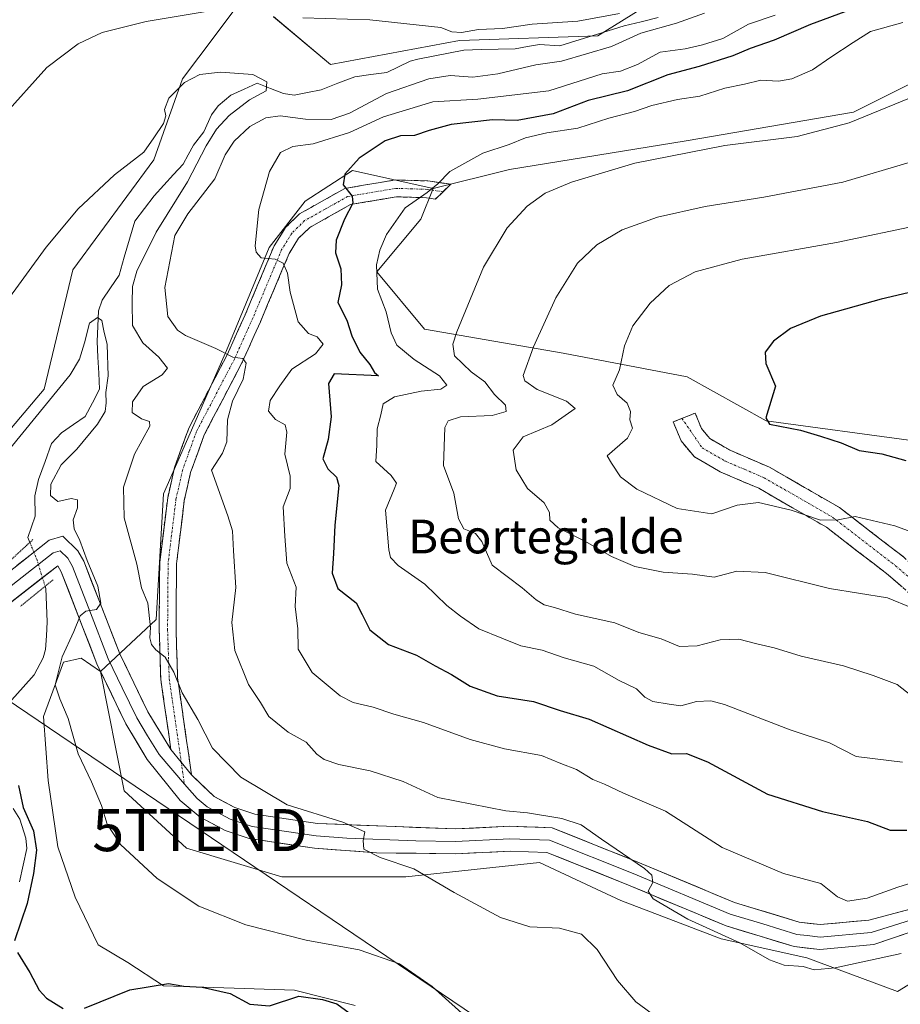
# Model space of a CAD drawing. Units: metres. Extents: x 624333 to 627787, y 4738807 to 4741183.
# Drawn here: x 627043 to 627252, y 4740628 to 4740862 of the extents above; entities that cross this region are included whole.
import ezdxf
from ezdxf.enums import TextEntityAlignment as Align

# ---------------------------------------------------------------- set-up
doc = ezdxf.new("R2010")
doc.units = ezdxf.units.M
doc.header["$MEASUREMENT"] = 0
for name, pattern in [('TRAZO_Y_PUNTO', [1, 0.5, -0.25, 0, -0.25]), ('TRAZOS2', [0.375, 0.25, -0.125]), ('TRAZOSX2', [1.5, 1, -0.5])]:
    doc.linetypes.add(name, pattern=pattern)
doc.layers.get('0').update_dxf_attribs({"lineweight": 5})
for name, color, linetype, lineweight in [('Arbolado forestal CxS', 92, 'Continuous', 0), ('Camino', 19, 'TRAZOSX2', 0), ('Camino Cxs', 19, 'Continuous', 0), ('Camino eje', 19, 'TRAZO_Y_PUNTO', 0), ('Corriente natural lineal', 142, 'Continuous', 13), ('Corriente natural lineal oculto', 19, 'TRAZO_Y_PUNTO', 13), ('Cultivos herbáceos CxS', 92, 'Continuous', 0), ('Curva de nivel maestra', 36, 'Continuous', 30), ('Curva de nivel normal', 36, 'Continuous', 0), ('Layer 0', 7, 'Continuous', 0), ('Matorral CxS', 135, 'Continuous', 0), ('Puente lineal', 2, 'TRAZOS2', 0), ('Tendido', 6, 'Continuous', 0), ('Texto cartográfico', 19, 'Continuous', 0), ('Torre de tendido puntual', 7, 'Continuous', 0)]:
    doc.layers.add(name, color=color, linetype=linetype, lineweight=lineweight)
doc.styles.add('Arial', font='txt', dxfattribs={"height": 0.2})

# ---------------------------------------------------------------- blocks, each defined once
blk = doc.blocks.new('*U151')
at = {"layer": 'Cultivos herbáceos CxS', "color": 92, "linetype": 'Continuous', "lineweight": 0}
for points in [[(627198.0321, 4740869.5985, 565.151), (627179.8943, 4740858.2551, 565.5891), (627147.0205, 4740857.1213, 562.5385), (627116.4131, 4740851.4507, 561.4883), (627102.8115, 4740862.7951, 564.5213)], [(627094.8765, 4740866.1973, 564.5358), (627088.9633, 4740858.3081, 562.6714), (627081.2731, 4740848.0483, 559.2219), (627074.4707, 4740828.7655, 558.1437), (627055.1991, 4740802.6757, 557.8996), (627048.3973, 4740774.3189, 554.7752), (627026.2927, 4740748.2301, 556.2196)]]:
    blk.add_polyline3d(points, dxfattribs=at)
blk = doc.blocks.new('*U174')
at = {"layer": 'Curva de nivel normal', "color": 36, "linetype": 'Continuous', "lineweight": 0}
blk.add_polyline3d([(627256.92, 4740813.38, 595), (627236.57, 4740809.12, 595), (627214.12, 4740805.22, 595), (627202.94, 4740802.17, 595), (627196.78, 4740798.89, 595), (627192.26, 4740794.69, 595), (627188.19, 4740789.35, 595), (627186.22, 4740784.57, 595), (627184.99, 4740778.87, 595), (627183.43, 4740775.23, 595), (627184.43, 4740773.01, 595), (627186.8, 4740770.99, 595), (627187.61, 4740769.01, 595), (627187.48, 4740767.02, 595), (627188.06, 4740765.02, 595), (627186.94, 4740762.69, 595), (627182.07, 4740758.44, 595), (627183.11, 4740756.7, 595), (627185.28, 4740753.44, 595), (627189.11, 4740750.55, 595), (627198.73, 4740745.97, 595), (627206.95, 4740744.65, 595), (627212.93, 4740746.76, 595), (627218.05, 4740747.34, 595), (627225.75, 4740745.56, 595), (627232.72, 4740743.19, 595), (627236.93, 4740743.28, 595), (627240.97, 4740744.06, 595), (627250.38, 4740741.82, 595), (627255.78, 4740739.84, 595)], dxfattribs=at)
blk = doc.blocks.new('*U183')
at = {"layer": 'Curva de nivel normal', "color": 36, "linetype": 'Continuous', "lineweight": 0}
blk.add_polyline3d([(627252.26, 4740861.45, 580), (627244.59, 4740859.29, 580), (627240.49, 4740856.69, 580), (627235.19, 4740853.19, 580), (627230.83, 4740850.2, 580), (627225.93, 4740848.04, 580), (627222.76, 4740847.5, 580), (627218.54, 4740847.68, 580), (627214.7, 4740846.79, 580), (627210.04, 4740845.8, 580), (627204.11, 4740843.93, 580), (627198.78, 4740843.1, 580), (627192.7, 4740841.72, 580), (627188.59, 4740840.28, 580), (627182.48, 4740838.7, 580), (627175.15, 4740836.28, 580), (627167.78, 4740835.19, 580), (627162.67, 4740834.04, 580), (627158.78, 4740832.46, 580), (627152.59, 4740830.33, 580), (627144.72, 4740825.99, 580), (627141.88, 4740823.1, 580), (627139.35, 4740821.02, 580), (627134.08, 4740817.35, 580), (627129.71, 4740811.06, 580), (627128.1, 4740807.35, 580), (627127.28, 4740803.82, 580), (627127.51, 4740798.02, 580), (627129.64, 4740792.69, 580), (627130.76, 4740787.69, 580), (627132.15, 4740784.75, 580), (627136.27, 4740781.31, 580), (627142.25, 4740777.5, 580), (627143.99, 4740775.23, 580), (627142.62, 4740774.29, 580), (627137.91, 4740773.86, 580), (627131.61, 4740772.5, 580), (627128.86, 4740770.81, 580), (627128.3, 4740768.22, 580), (627127.47, 4740764.9, 580), (627127.39, 4740761.02, 580), (627127.17, 4740757.08, 580), (627130.77, 4740753.76, 580), (627132.04, 4740752, 580), (627131.5, 4740750.5, 580), (627129.46, 4740745.54, 580), (627130.22, 4740736.1, 580), (627130.66, 4740734.32, 580), (627132.43, 4740732.38, 580), (627138.78, 4740727.96, 580), (627143.98, 4740722.93, 580), (627147.28, 4740720.38, 580), (627151.58, 4740717.38, 580), (627157.04, 4740715.15, 580), (627161.55, 4740713.34, 580), (627166.64, 4740712.29, 580), (627171.86, 4740710.48, 580), (627178.93, 4740708.5, 580), (627184.96, 4740705.1, 580), (627189.04, 4740703.07, 580), (627191, 4740701.1, 580), (627192.93, 4740700.11, 580), (627196.77, 4740699.49, 580), (627199.59, 4740699.07, 580), (627203.26, 4740700.1, 580), (627206.72, 4740700.23, 580), (627209.93, 4740699.34, 580), (627225.53, 4740693.34, 580), (627234.9, 4740690.25, 580), (627241.24, 4740687, 580), (627252.24, 4740685.69, 580)], dxfattribs=at)
blk = doc.blocks.new('*U184')
at = {"layer": 'Curva de nivel normal', "color": 36, "linetype": 'Continuous', "lineweight": 0}
blk.add_polyline3d([(627037.65, 4740757.02, 555), (627054.55, 4740777.74, 555), (627056.76, 4740781.39, 555), (627057.94, 4740785.31, 555), (627059.17, 4740789.94, 555), (627061.04, 4740791.36, 555), (627062.08, 4740790.64, 555), (627062.58, 4740788.12, 555), (627063.38, 4740784.9, 555), (627063.62, 4740777.47, 555), (627063, 4740773.47, 555), (627063.14, 4740771.04, 555), (627062.86, 4740769.02, 555), (627061.09, 4740766.02, 555), (627056.12, 4740760.02, 555), (627052.45, 4740756.35, 555), (627049.97, 4740751.69, 555), (627049.88, 4740749.02, 555), (627051.66, 4740747.64, 555), (627054.8, 4740748.3, 555), (627056.31, 4740748, 555), (627056.33, 4740746.14, 555), (627055.29, 4740743.28, 555), (627055.5, 4740741.08, 555), (627056.89, 4740738.35, 555), (627058.58, 4740733.6, 555), (627061.14, 4740727.51, 555), (627061.84, 4740723.48, 555), (627060.83, 4740721.96, 555), (627058.32, 4740721.58, 555), (627056.96, 4740720.46, 555), (627055.46, 4740716.69, 555), (627052.7, 4740710.69, 555), (627050.99, 4740704.02, 555), (627052.12, 4740700.69, 555), (627054.1, 4740696.02, 555), (627056.5, 4740687.69, 555), (627059.63, 4740681.02, 555), (627062.03, 4740675.34, 555), (627063.36, 4740670.96, 555), (627066.5, 4740666.09, 555), (627075.2, 4740658.04, 555), (627085.1, 4740651.46, 555), (627096.25, 4740647.05, 555), (627110.59, 4740643.35, 555), (627123.18, 4740641.1, 555), (627132.74, 4740637.79, 555), (627140.55, 4740632.35, 555), (627149.92, 4740623.9, 555)], dxfattribs=at)
blk = doc.blocks.new('*U194')
at = {"layer": 'Curva de nivel normal', "color": 36, "linetype": 'Continuous', "lineweight": 0}
blk.add_polyline3d([(627254.59, 4740828.4, 590), (627238.01, 4740823.48, 590), (627219.25, 4740819.9, 590), (627205.38, 4740817.7, 590), (627194.06, 4740815.17, 590), (627185.63, 4740812.16, 590), (627179.59, 4740808.61, 590), (627175.04, 4740804.24, 590), (627169.87, 4740796.01, 590), (627164.6, 4740784.35, 590), (627162.12, 4740777.56, 590), (627162.54, 4740776.26, 590), (627165.44, 4740774.24, 590), (627172.4, 4740771.43, 590), (627174.49, 4740769.74, 590), (627168.97, 4740765.8, 590), (627162.17, 4740762.99, 590), (627159.74, 4740759.78, 590), (627160.51, 4740755.12, 590), (627163.19, 4740750.67, 590), (627167.16, 4740747.27, 590), (627168.39, 4740745.02, 590), (627168.48, 4740743.14, 590), (627170.43, 4740741.37, 590), (627176.93, 4740738.11, 590), (627183.11, 4740734.54, 590), (627188.67, 4740732.2, 590), (627195.38, 4740730.78, 590), (627202.33, 4740730.33, 590), (627207.48, 4740729.64, 590), (627212.91, 4740731.08, 590), (627219.59, 4740730.76, 590), (627234.86, 4740726.97, 590), (627248.64, 4740724.72, 590), (627254.44, 4740722.32, 590)], dxfattribs=at)
blk = doc.blocks.new('*U197')
at = {"layer": 'Curva de nivel normal', "color": 36, "linetype": 'Continuous', "lineweight": 0}
blk.add_polyline3d([(627262.98, 4740847.18, 585), (627239.51, 4740837.6, 585), (627227.2, 4740834.29, 585), (627210.01, 4740832.16, 585), (627188.63, 4740827.96, 585), (627173.65, 4740823.51, 585), (627167.36, 4740820.84, 585), (627163.12, 4740817.74, 585), (627158.37, 4740812.6, 585), (627152.75, 4740803.25, 585), (627146.39, 4740787.88, 585), (627145.44, 4740784.99, 585), (627145.82, 4740782.24, 585), (627149.8, 4740778.45, 585), (627153.05, 4740776.04, 585), (627155.36, 4740773.01, 585), (627157.92, 4740770.47, 585), (627158.07, 4740769.02, 585), (627154.79, 4740768.01, 585), (627147.28, 4740767.71, 585), (627144.32, 4740766.74, 585), (627143.57, 4740765.16, 585), (627143.22, 4740756.18, 585), (627145.66, 4740749.55, 585), (627146.75, 4740743.46, 585), (627148.02, 4740741.1, 585), (627150.82, 4740740.04, 585), (627152.31, 4740738.07, 585), (627154.77, 4740732.46, 585), (627161.93, 4740727.06, 585), (627165.23, 4740724.22, 585), (627167.15, 4740723.02, 585), (627169.57, 4740722.42, 585), (627174.59, 4740720.87, 585), (627183.93, 4740718.75, 585), (627189.59, 4740716.46, 585), (627194.93, 4740714.96, 585), (627199.22, 4740713.17, 585), (627203.46, 4740713.3, 585), (627208.91, 4740714.73, 585), (627213.36, 4740714.89, 585), (627217.66, 4740713.78, 585), (627221.73, 4740712.83, 585), (627228.12, 4740710.82, 585), (627238.22, 4740708.6, 585), (627245.26, 4740706.27, 585), (627250.93, 4740704.09, 585), (627255.36, 4740700.63, 585)], dxfattribs=at)
blk = doc.blocks.new('*U201')
at = {"layer": 'Curva de nivel normal', "color": 36, "linetype": 'Continuous', "lineweight": 0}
for points in [[(627038.62, 4740839.19, 565), (627049, 4740850.69, 565), (627056.49, 4740856.35, 565), (627062.14, 4740859.07, 565), (627072.63, 4740861.68, 565), (627092.09, 4740864.89, 565)], [(627109.84, 4740862.53, 565), (627125.74, 4740862.01, 565), (627142.59, 4740860.2, 565), (627145.2, 4740859.22, 565), (627147.46, 4740859.06, 565), (627151.56, 4740859.74, 565), (627157.26, 4740859.97, 565), (627164.26, 4740860.98, 565), (627175.11, 4740861.72, 565), (627184.98, 4740863.59, 565)], [(627205.23, 4740863.62, 565), (627198.53, 4740861.22, 565), (627190.07, 4740858.9, 565), (627183.12, 4740855.69, 565), (627171.23, 4740852.24, 565), (627165.15, 4740851.39, 565), (627156.12, 4740849.21, 565), (627150.18, 4740848.44, 565), (627144.79, 4740848.8, 565), (627139.76, 4740848.03, 565), (627129.67, 4740844.58, 565), (627120.91, 4740839.89, 565), (627116.53, 4740838.4, 565), (627110.46, 4740838.43, 565), (627104.45, 4740839.22, 565), (627101.01, 4740838.79, 565), (627097.23, 4740836.67, 565), (627093.48, 4740833.25, 565), (627091.38, 4740829.96, 565), (627088.89, 4740824.26, 565), (627082.49, 4740815.99, 565), (627079.4, 4740810.8, 565), (627077.04, 4740798.48, 565), (627077.77, 4740791.59, 565), (627080.06, 4740788.32, 565), (627081.92, 4740787.03, 565), (627089.14, 4740783.97, 565), (627093.19, 4740781.9, 565), (627095.6, 4740781.55, 565), (627096.35, 4740780.47, 565), (627095.61, 4740776.69, 565), (627093.14, 4740771.43, 565), (627091.92, 4740766.99, 565), (627091.73, 4740761.82, 565), (627090.71, 4740759.06, 565), (627088.16, 4740755.02, 565), (627092.04, 4740744.19, 565), (627093.14, 4740740.66, 565), (627093.33, 4740735.9, 565), (627093.89, 4740727.21, 565), (627092.96, 4740718.89, 565), (627093.67, 4740712.24, 565), (627096.9, 4740704.16, 565), (627099.73, 4740699.86, 565), (627101.75, 4740696.51, 565), (627106.37, 4740692.8, 565), (627110.63, 4740690.39, 565), (627113.15, 4740687.57, 565), (627114.88, 4740686.3, 565), (627118.38, 4740685.14, 565), (627125.82, 4740683.58, 565), (627133.63, 4740681.06, 565), (627141.86, 4740677.29, 565), (627158.02, 4740674.11, 565), (627163.19, 4740673.62, 565), (627171.34, 4740672.3, 565), (627175.88, 4740670.8, 565), (627180.74, 4740667.37, 565), (627190.98, 4740660.4, 565), (627192.65, 4740658.84, 565), (627192.95, 4740657.06, 565), (627191.84, 4740655.02, 565), (627193.04, 4740653.19, 565), (627201.24, 4740648.41, 565), (627213.59, 4740642.76, 565), (627220.64, 4740638.72, 565), (627224.09, 4740637.43, 565), (627228.64, 4740637.14, 565), (627231.26, 4740636.37, 565), (627236.26, 4740636.83, 565), (627251.93, 4740640.19, 565)]]:
    blk.add_polyline3d(points, dxfattribs=at)
blk = doc.blocks.new('*U209')
at = {"layer": 'Curva de nivel normal', "color": 36, "linetype": 'Continuous', "lineweight": 0}
blk.add_polyline3d([(627038.9, 4740794.35, 560), (627048.89, 4740808.02, 560), (627056.5, 4740817.15, 560), (627065.06, 4740825.22, 560), (627072.05, 4740830.61, 560), (627074.42, 4740833.99, 560), (627076.75, 4740837.4, 560), (627077.3, 4740839.2, 560), (627076.98, 4740840.76, 560), (627077.96, 4740843.44, 560), (627081.71, 4740847.18, 560), (627085.37, 4740849.06, 560), (627090.26, 4740849.6, 560), (627097.98, 4740849.04, 560), (627101.27, 4740847.3, 560), (627101.1, 4740845.17, 560), (627097.13, 4740843.04, 560), (627092.29, 4740839.29, 560), (627089.33, 4740836.08, 560), (627086.83, 4740832.09, 560), (627082.39, 4740823.56, 560), (627074.95, 4740811.57, 560), (627070.4, 4740802.34, 560), (627069.33, 4740798.67, 560), (627069.32, 4740794.83, 560), (627069.34, 4740789.43, 560), (627071.78, 4740785.3, 560), (627075.6, 4740781.88, 560), (627077.64, 4740779.31, 560), (627076.41, 4740777.71, 560), (627071.89, 4740774.92, 560), (627069.39, 4740771.3, 560), (627069.27, 4740768.73, 560), (627071.5, 4740767.25, 560), (627073.42, 4740766.58, 560), (627073.49, 4740765.54, 560), (627069.84, 4740758.87, 560), (627067.26, 4740751.02, 560), (627067.35, 4740743.7, 560), (627070.42, 4740732.73, 560), (627071.48, 4740727.07, 560), (627073, 4740723.47, 560), (627073.61, 4740717.69, 560), (627073.51, 4740715.2, 560), (627073.86, 4740713.6, 560), (627074.94, 4740712.37, 560), (627077.16, 4740710.62, 560), (627079.16, 4740707.06, 560), (627081.19, 4740702.12, 560), (627084.89, 4740695.78, 560), (627088.39, 4740689.01, 560), (627095.07, 4740682.1, 560), (627106.09, 4740675.52, 560), (627119.35, 4740671.45, 560), (627124.52, 4740669.16, 560), (627124.15, 4740667.05, 560), (627124.3, 4740665.02, 560), (627128.15, 4740663.01, 560), (627136.2, 4740660.32, 560), (627145.76, 4740654.7, 560), (627156.77, 4740648.74, 560), (627163.73, 4740646.59, 560), (627170.78, 4740646.2, 560), (627175.99, 4740644.8, 560), (627179.7, 4740641.19, 560), (627184.55, 4740633.82, 560), (627188.9, 4740628.73, 560), (627193.93, 4740625.02, 560)], dxfattribs=at)
blk = doc.blocks.new('*U213')
at = {"layer": 'Curva de nivel maestra', "color": 36, "linetype": 'Continuous', "lineweight": 30}
blk.add_polyline3d([(627267.73, 4740800.51, 600), (627247.14, 4740795.65, 600), (627232.73, 4740791.65, 600), (627225.59, 4740788.7, 600), (627221.59, 4740785.72, 600), (627219.58, 4740783.1, 600), (627219.78, 4740780.37, 600), (627222.05, 4740775.02, 600), (627219.76, 4740767.45, 600), (627220.64, 4740765.98, 600), (627227.99, 4740764.53, 600), (627232.72, 4740763.11, 600), (627237.65, 4740761.58, 600), (627241.91, 4740759.7, 600), (627247.31, 4740758.94, 600), (627252.97, 4740757.35, 600)], dxfattribs=at)
blk = doc.blocks.new('*U216')
at = {"layer": 'Curva de nivel maestra', "color": 36, "linetype": 'Continuous', "lineweight": 30}
for points in [[(627042.32, 4740680.17, 550), (627043.42, 4740674.89, 550), (627045.88, 4740669.35, 550), (627046.58, 4740664.76, 550), (627045.84, 4740659.24, 550), (627044.34, 4740652.06, 550), (627041.35, 4740643.26, 550)], [(627042.04, 4740640.45, 550), (627044.97, 4740635.69, 550), (627047.18, 4740631.52, 550), (627048.91, 4740629.63, 550), (627052.93, 4740627.18, 550)], [(627057.95, 4740627.25, 550), (627068.77, 4740631.58, 550), (627077.93, 4740633.07, 550), (627081.59, 4740632.43, 550), (627085.92, 4740632.25, 550), (627092.55, 4740630.7, 550), (627097.24, 4740628.2, 550), (627101.91, 4740627.82, 550), (627108.9, 4740630.09, 550), (627114.49, 4740629.26, 550), (627117.9, 4740628.24, 550), (627122.56, 4740624.86, 550)]]:
    blk.add_polyline3d(points, dxfattribs=at)
blk = doc.blocks.new('5TTEND')
blk.add_text('5TTEND', height=10).set_placement((0, 0), align=Align.MIDDLE_CENTER)

msp = doc.modelspace()

# ---------------------------------------------------------------- linework, layer by layer
at = {"layer": 'Arbolado forestal CxS', "color": 92, "linetype": 'Continuous', "lineweight": 0}
for points in [[(627462.73, 4741011.38, 595.87), (627447.99, 4741009.11, 593.75), (627430.99, 4740996.64, 592.08), (627423.05, 4740980.76, 591.69), (627399.24, 4740963.74, 588.14), (627372.04, 4740947.86, 585.96), (627361.84, 4740929.71, 588.2), (627334.63, 4740900.22, 590.25), (627309.69, 4740879.8, 588.1), (627272.28, 4740855.99, 585.15), (627240.54, 4740840.1, 585.71), (627200.87, 4740833.3, 585.45), (627158.92, 4740826.5, 583.53), (627140.79, 4740821.96, 581.71)], [(627102.81, 4740862.8, 564.52), (627116.41, 4740851.45, 561.49), (627147.02, 4740857.12, 562.54), (627179.89, 4740858.26, 565.59), (627198.03, 4740869.6, 565.15)], [(627198.03, 4740869.6, 565.15), (627179.89, 4740858.26, 565.59), (627147.02, 4740857.12, 562.54), (627116.41, 4740851.45, 561.49), (627102.81, 4740862.8, 564.52)], [(627026.29, 4740748.23, 556.22), (627048.4, 4740774.32, 554.78), (627055.2, 4740802.68, 557.9), (627074.47, 4740828.77, 558.14), (627081.27, 4740848.05, 559.22), (627088.96, 4740858.31, 562.67), (627094.88, 4740866.2, 564.54)], [(627094.88, 4740866.2, 564.54), (627088.96, 4740858.31, 562.67), (627081.27, 4740848.05, 559.22), (627074.47, 4740828.77, 558.14), (627055.2, 4740802.68, 557.9), (627048.4, 4740774.32, 554.78), (627026.29, 4740748.23, 556.22)], [(627272.28, 4740855.99, 585.15), (627240.54, 4740840.1, 585.71), (627200.87, 4740833.3, 585.45), (627158.92, 4740826.5, 583.53), (627140.79, 4740821.96, 581.71), (627121.62, 4740826.28, 575.92), (627110.38, 4740818.98, 572.86), (627101.79, 4740807.94, 569.97), (627091.65, 4740783.52, 564.77), (627076.69, 4740749.44, 562.02), (627074.96, 4740719.54, 560.34), (627061.75, 4740707.22, 556.55), (627057.19, 4740710.4, 556.03), (627053, 4740709.4, 555.54), (627048.27, 4740696.56, 554.52), (627049.32, 4740681.35, 553.97), (627051.65, 4740665.53, 553.87), (627055.79, 4740653.58, 553.59), (627061.18, 4740642.3, 551.7), (627068.28, 4740638.04, 551.05), (627076.69, 4740632.56, 548.38), (627107.85, 4740631.52, 548.15), (627122.21, 4740627.9, 550.46)], [(627140.79, 4740821.96, 581.71), (627121.62, 4740826.28, 575.92), (627110.38, 4740818.98, 572.86), (627101.79, 4740807.94, 569.97), (627091.65, 4740783.52, 564.77), (627076.69, 4740749.44, 562.02), (627074.96, 4740719.54, 560.34), (627061.75, 4740707.22, 556.55)], [(627061.75, 4740707.22, 556.55), (627057.19, 4740710.4, 556.03), (627053, 4740709.4, 555.54), (627048.27, 4740696.56, 554.52), (627049.32, 4740681.35, 553.97), (627051.65, 4740665.53, 553.87), (627055.79, 4740653.58, 553.59), (627061.18, 4740642.3, 551.7), (627068.28, 4740638.04, 551.05), (627076.69, 4740632.56, 548.38), (627107.85, 4740631.52, 548.15), (627122.21, 4740627.9, 550.46)]]:
    msp.add_polyline3d(points, dxfattribs=at)
at = {"layer": 'Camino', "color": 19, "linetype": 'TRAZOSX2', "lineweight": 0}
for points in [[(627078.48, 4740688.71), (627076.08, 4740705.35), (627075.7, 4740717.22), (627075.82, 4740733.08), (627077.72, 4740748.51), (627079.33, 4740755.65), (627082.72, 4740765.03), (627091.75, 4740782.28), (627096.09, 4740791.92), (627103, 4740808.37), (627105.68, 4740812.67), (627109.03, 4740815.94), (627119.77, 4740821.98), (627131.73, 4740824.01), (627139.51, 4740823.77), (627144.94, 4740822.98), (627143.13, 4740821.22)], [(627143.13, 4740821.22), (627141.31, 4740819.46), (627139.16, 4740819.77), (627132.01, 4740820), (627121.12, 4740818.15), (627111.45, 4740812.72), (627108.82, 4740810.14), (627106.56, 4740806.52), (627099.75, 4740790.33), (627095.35, 4740780.53), (627086.39, 4740763.41), (627083.17, 4740754.52), (627081.66, 4740747.83), (627079.82, 4740732.82), (627079.7, 4740717.27), (627080.07, 4740705.7), (627083.4, 4740682.65)], [(627199.84, 4740767.35), (627202.96, 4740768.63), (627204.47, 4740764.95), (627206.46, 4740762.55), (627211.43, 4740759.69), (627220.6, 4740755.75), (627237.26, 4740746.16), (627252.34, 4740734.52), (627265.6, 4740723.06), (627273.73, 4740717.18), (627282.03, 4740714.03), (627295.77, 4740710.62), (627340.53, 4740691.55), (627351.68, 4740689.06), (627364.79, 4740687.66), (627375.21, 4740684.38), (627392.48, 4740672.67), (627396.3, 4740670.48), (627411.52, 4740663.85), (627430.24, 4740652.72), (627438.88, 4740644.98), (627443.6, 4740641.77), (627449.15, 4740638.37)], [(627262.12, 4740718.66), (627248.8, 4740730.18), (627234.14, 4740741.5), (627218.09, 4740750.74), (627208.92, 4740754.67), (627202.79, 4740758.2), (627199.62, 4740762.04), (627197.78, 4740766.5), (627199.84, 4740767.35)]]:
    msp.add_lwpolyline(points, dxfattribs=at)
at = {"layer": 'Camino Cxs', "color": 19, "linetype": 'Continuous', "lineweight": 0}
msp.add_lwpolyline([(627078.48, 4740688.71), (627083.4, 4740682.65)], dxfattribs=at)
msp.add_polyline3d([(627083.4, 4740682.65, 557.71), (627080.94, 4740685.68, 557.5), (627078.48, 4740688.71, 557.31), (627077.88, 4740692.87, 557.63), (627077.28, 4740697.03, 558.37), (627076.68, 4740701.19, 559.12), (627076.08, 4740705.35, 559.45), (627075.95, 4740709.31, 559.71), (627075.83, 4740713.26, 560.03), (627075.7, 4740717.22, 560.1), (627075.73, 4740721.19, 560.27), (627075.76, 4740725.15, 560.53), (627075.79, 4740729.12, 560.83), (627075.82, 4740733.08, 561.03), (627076.3, 4740736.94, 561.42), (627076.77, 4740740.8, 561.72), (627077.25, 4740744.65, 561.92), (627077.72, 4740748.51, 562.09), (627078.53, 4740752.08, 562.14), (627079.33, 4740755.65, 562.44), (627081.03, 4740760.34, 562.98), (627082.72, 4740765.03, 563.28), (627084.98, 4740769.34, 563.8), (627087.24, 4740773.66, 564.43), (627089.49, 4740777.97, 563.75), (627091.75, 4740782.28, 564.8), (627093.2, 4740785.49, 565.57), (627094.64, 4740788.71, 566.28), (627096.09, 4740791.92, 566.9), (627097.82, 4740796.03, 567.92), (627099.55, 4740800.15, 568.73), (627101.27, 4740804.26, 569.57), (627103, 4740808.37, 570.49), (627104.34, 4740810.52, 570.83), (627105.68, 4740812.67, 571.3), (627109.03, 4740815.94, 572.02), (627112.61, 4740817.95, 572.97), (627116.19, 4740819.97, 573.51), (627119.77, 4740821.98, 574.6), (627123.76, 4740822.66, 575.7), (627127.74, 4740823.33, 576.55), (627131.73, 4740824.01, 577.3), (627135.62, 4740823.89, 578.15), (627139.51, 4740823.77, 579.14), (627142.23, 4740823.38, 580.04), (627144.94, 4740822.98, 581.13), (627143.13, 4740821.22, 580.92), (627141.31, 4740819.46, 581.15), (627139.16, 4740819.77, 580.76), (627135.59, 4740819.89, 579.96), (627132.01, 4740820, 578.4), (627128.38, 4740819.38, 577.06), (627124.75, 4740818.77, 575.68), (627121.12, 4740818.15, 574.53), (627117.9, 4740816.34, 573.96), (627114.67, 4740814.53, 573.06), (627111.45, 4740812.72, 572.08), (627108.82, 4740810.14, 571.63), (627106.56, 4740806.52, 570.4), (627104.86, 4740802.47, 569.65), (627103.16, 4740798.43, 568.7), (627101.45, 4740794.38, 567.39), (627099.75, 4740790.33, 566.65), (627098.28, 4740787.06, 565.94), (627096.82, 4740783.8, 565.2), (627095.35, 4740780.53, 564.87), (627093.11, 4740776.25, 564.61), (627090.87, 4740771.97, 564.3), (627088.63, 4740767.69, 564.02), (627086.39, 4740763.41, 563.41), (627084.78, 4740758.97, 563.41), (627083.17, 4740754.52, 563.19), (627082.42, 4740751.18, 562.76), (627081.66, 4740747.83, 562.29), (627081.2, 4740744.08, 561.93), (627080.74, 4740740.33, 561.82), (627080.28, 4740736.57, 561.72), (627079.82, 4740732.82, 561.57), (627079.79, 4740728.93, 561.38), (627079.76, 4740725.05, 561.25), (627079.73, 4740721.16, 561.13), (627079.7, 4740717.27, 560.94), (627079.82, 4740713.41, 560.64), (627079.95, 4740709.56, 560.36), (627080.07, 4740705.7, 560.13), (627080.74, 4740701.09, 559.68), (627081.4, 4740696.48, 558.95), (627082.07, 4740691.87, 558.33), (627082.73, 4740687.26, 557.86), (627083.4, 4740682.65, 557.71)], close=True, dxfattribs=at)
msp.add_polyline3d([(627252.13, 4740727.3, 590.96), (627248.8, 4740730.18, 591.57), (627245.14, 4740733.01, 592.25), (627241.47, 4740735.84, 593.01), (627237.81, 4740738.67, 593.73), (627234.14, 4740741.5, 594.35), (627230.13, 4740743.81, 594.72), (627226.12, 4740746.12, 594.82), (627222.1, 4740748.43, 595.52), (627218.09, 4740750.74, 595.81), (627213.51, 4740752.71, 596.8), (627208.92, 4740754.67, 597.4), (627205.86, 4740756.44, 597.63), (627202.79, 4740758.2, 597.83), (627199.62, 4740762.04, 597.57), (627197.78, 4740766.5, 597.68), (627200.37, 4740767.57, 598.14), (627202.96, 4740768.63, 598.48), (627204.47, 4740764.95, 598.34), (627206.46, 4740762.55, 598.2), (627208.95, 4740761.12, 598.23), (627211.43, 4740759.69, 597.88), (627216.02, 4740757.72, 597.17), (627220.6, 4740755.75, 596.78), (627224.77, 4740753.35, 596.14), (627228.93, 4740750.96, 596.03), (627233.1, 4740748.56, 595.73), (627237.26, 4740746.16, 595.52), (627241.03, 4740743.25, 594.6), (627244.8, 4740740.34, 594.34), (627248.57, 4740737.43, 593.43), (627252.34, 4740734.52, 593.05)], dxfattribs=at)
at = {"layer": 'Camino eje', "color": 19, "linetype": 'TRAZO_Y_PUNTO', "lineweight": 0}
for points in [[(627143.13, 4740821.22), (627139.34, 4740821.77), (627135.76, 4740821.89), (627131.87, 4740822.01), (627120.45, 4740820.07), (627115.08, 4740817.05), (627110.24, 4740814.33), (627108.57, 4740812.7), (627107.25, 4740811.41), (627104.78, 4740807.45), (627101.33, 4740799.22), (627097.92, 4740791.13), (627095.75, 4740786.31), (627093.55, 4740781.41), (627084.56, 4740764.22), (627082.86, 4740759.53), (627081.25, 4740755.09), (627079.69, 4740748.17), (627078.77, 4740740.67), (627077.82, 4740732.95), (627077.7, 4740717.25), (627078.08, 4740705.53), (627080.94, 4740685.68)], [(627199.84, 4740767.35), (627204.63, 4740760.38), (627210.18, 4740757.18), (627214.76, 4740755.22), (627219.35, 4740753.25), (627235.7, 4740743.83), (627250.57, 4740732.35), (627257.2, 4740726.62)], [(627080.94, 4740685.68), (627081.69, 4740680.48)]]:
    msp.add_lwpolyline(points, dxfattribs=at)
at = {"layer": 'Corriente natural lineal', "color": 142, "linetype": 'Continuous', "lineweight": 13}
for points in [[(627194.17, 4740862.58, 564.46), (627190.16, 4740861.61, 564.61), (627186.14, 4740860.65, 564.33), (627182.32, 4740859.45, 563.72), (627178.5, 4740858.25, 563.56), (627174.68, 4740857.05, 563.98), (627170.87, 4740855.85, 563.62), (627166.01, 4740856.17, 563.28), (627163.14, 4740855.68, 563.42), (627160.27, 4740855.19, 563.37), (627156.2, 4740855.08, 563.12), (627152.13, 4740854.97, 562.99), (627148.06, 4740854.86, 562.89), (627144.41, 4740854.15, 562.41), (627140.77, 4740853.43, 561.98), (627137.12, 4740852.72, 562.24), (627135.32, 4740852.22, 562.53), (627132.55, 4740850.88, 563.01), (627129.78, 4740849.54, 562.56), (627125.98, 4740849.03, 561.24), (627122.18, 4740848.53, 560.81), (627118.15, 4740846.97, 561.55), (627114.13, 4740845.41, 561.51), (627110.93, 4740844.8, 561.37), (627107.74, 4740844.18, 561.47), (627105.19, 4740844.52, 561.41), (627102.1, 4740845.76, 560.82), (627099, 4740847, 559.88), (627095.87, 4740845.56, 558.98), (627092.74, 4740844.12, 558.13), (627089.72, 4740841.6, 558.37), (627088.09, 4740839.5, 558.36), (627086.28, 4740835.44, 558.22), (627083.87, 4740832.24, 558.53), (627082.62, 4740830.01, 558.82), (627081.37, 4740827.77, 558.64), (627079.09, 4740825.27, 558.46), (627076.81, 4740822.77, 557.92), (627074.52, 4740820.26, 558.38), (627072.21, 4740817.24, 558.16), (627069.9, 4740814.22, 557.55), (627068.65, 4740809.93, 556.43), (627067.41, 4740805.64, 555.78), (627066.16, 4740801.36, 555.74), (627064.16, 4740798.41, 556.71), (627062.16, 4740795.46, 556.15), (627061.28, 4740792.87, 555.48), (627061.12, 4740789.27, 554.75), (627060.96, 4740785.66, 554.61), (627061.15, 4740781.87, 554.5), (627061.34, 4740778.08, 554.34), (627061.53, 4740774.29, 554.31), (627059.83, 4740771.06, 554.14), (627058.12, 4740767.83, 554.01), (627055.33, 4740765.88, 553.91), (627052.54, 4740763.94, 553.86), (627050.17, 4740761.42, 553.91), (627048.6, 4740757.13, 553.97), (627047.03, 4740752.84, 553.6), (627046.17, 4740748.99, 553.31), (627046.27, 4740744.15, 553.25), (627045.4, 4740741.59, 553.28), (627044.54, 4740739.02, 553.28), (627045, 4740737.89, 553.26)], [(627048.62, 4740727.46, 552.63), (627048.79, 4740726.92, 552.45), (627048.95, 4740722.95, 551.25), (627049.12, 4740718.99, 551.17), (627048.93, 4740715.72, 551.68), (627048.74, 4740712.46, 552.16), (627048.13, 4740710.43, 551.96), (627046.02, 4740706.46, 551.83), (627043.37, 4740703.47, 551.32), (627040.71, 4740700.47, 550.85)], [(627041.06, 4740674.68, 548.92), (627042.61, 4740672.14, 549.06), (627044.05, 4740667.65, 548.9), (627044.25, 4740665.14, 549.01), (627043.39, 4740661.18, 548.59), (627042.53, 4740657.21, 547.98)]]:
    msp.add_polyline3d(points, dxfattribs=at)
at = {"layer": 'Corriente natural lineal oculto', "color": 19, "linetype": 'TRAZO_Y_PUNTO', "lineweight": 13}
msp.add_polyline3d([(627045, 4740737.89, 553.26), (627046.63, 4740733.88, 553.1), (627047.62, 4740730.67, 553), (627048.62, 4740727.46, 552.63)], dxfattribs=at)
at = {"layer": 'Cultivos herbáceos CxS', "color": 92, "linetype": 'Continuous', "lineweight": 0}
for points in [[(627462.73, 4741011.38, 595.87), (627447.99, 4741009.11, 593.75), (627430.99, 4740996.64, 592.08), (627423.05, 4740980.76, 591.69), (627399.24, 4740963.74, 588.14), (627372.04, 4740947.86, 585.96), (627361.84, 4740929.71, 588.2), (627334.63, 4740900.22, 590.25), (627309.69, 4740879.8, 588.1), (627272.28, 4740855.99, 585.15), (627240.54, 4740840.1, 585.71), (627200.87, 4740833.3, 585.45), (627158.92, 4740826.5, 583.53), (627140.79, 4740821.96, 581.71)], [(627508.29, 4740704.61, 603.32), (627408.43, 4740723.06, 600.69), (627381.46, 4740733.75, 602.81), (627358.46, 4740738.19, 603.73), (627329.91, 4740736.76, 601.08), (627308.33, 4740736.17, 600.16), (627292.33, 4740740.17, 601.27), (627280.72, 4740746.83, 601.75), (627269.68, 4740755.42, 602.01), (627254.89, 4740762, 600.78), (627219.81, 4740766.74, 599.48), (627201.09, 4740777.21, 598.62), (627171.62, 4740782.88, 592.38), (627138.74, 4740788.55, 583.65), (627127.41, 4740802.16, 581.01), (627137.82, 4740814.66, 581.83), (627140.79, 4740821.96, 581.71), (627158.92, 4740826.5, 583.53), (627200.87, 4740833.3, 585.45), (627240.54, 4740840.1, 585.71), (627272.28, 4740855.99, 585.15), (627309.69, 4740879.8, 588.1)], [(627198.03, 4740869.6, 565.15), (627179.89, 4740858.26, 565.59), (627147.02, 4740857.12, 562.54), (627116.41, 4740851.45, 561.49), (627102.81, 4740862.8, 564.52)], [(627094.88, 4740866.2, 564.54), (627088.96, 4740858.31, 562.67), (627081.27, 4740848.05, 559.22), (627074.47, 4740828.77, 558.14), (627055.2, 4740802.68, 557.9), (627048.4, 4740774.32, 554.78), (627026.29, 4740748.23, 556.22)], [(627140.79, 4740821.96, 581.71), (627137.82, 4740814.66, 581.83), (627127.41, 4740802.16, 581.01), (627138.74, 4740788.55, 583.65), (627171.62, 4740782.88, 592.38), (627201.09, 4740777.21, 598.62), (627219.81, 4740766.74, 599.48), (627254.89, 4740762, 600.78), (627269.68, 4740755.42, 602.01), (627280.72, 4740746.83, 601.75), (627292.33, 4740740.17, 601.27), (627308.33, 4740736.17, 600.16), (627329.91, 4740736.76, 601.08), (627358.46, 4740738.19, 603.73), (627381.46, 4740733.75, 602.81), (627408.43, 4740723.06, 600.69), (627508.29, 4740704.61, 603.32), (627512.82, 4740714.82, 606.52), (627501.85, 4740745.97, 615.18), (627506.02, 4740760.19, 620.28), (627525.29, 4740760.19, 624.28), (627552.5, 4740756.79, 627.07), (627570.64, 4740778.34, 631.81), (627620.52, 4740811.23, 643.58)], [(627122.21, 4740627.9, 550.46), (627107.85, 4740631.52, 548.15), (627076.69, 4740632.56, 548.38), (627068.28, 4740638.04, 551.05), (627061.18, 4740642.3, 551.7), (627055.79, 4740653.58, 553.59), (627051.65, 4740665.53, 553.87), (627049.32, 4740681.35, 553.97), (627048.27, 4740696.56, 554.52), (627053, 4740709.4, 555.54), (627057.19, 4740710.4, 556.03), (627061.75, 4740707.22, 556.55), (627067.42, 4740678.86, 555.5), (627082.16, 4740665.25, 555.83), (627104.83, 4740658.45, 556.95), (627134.3, 4740658.44, 559.34), (627166.04, 4740661.85, 561.73), (627180.74, 4740654.93, 562.07), (627185.31, 4740652.77, 562.32), (627209.12, 4740643.7, 563.63), (627229.52, 4740639.16, 564.69), (627251.06, 4740631.22, 561.84), (627271.46, 4740643.7, 563.73)], [(627061.75, 4740707.22, 556.55), (627057.19, 4740710.4, 556.03), (627053, 4740709.4, 555.54), (627048.27, 4740696.56, 554.52), (627049.32, 4740681.35, 553.97), (627051.65, 4740665.53, 553.87), (627055.79, 4740653.58, 553.59), (627061.18, 4740642.3, 551.7), (627068.28, 4740638.04, 551.05), (627076.69, 4740632.56, 548.38), (627107.85, 4740631.52, 548.15), (627122.21, 4740627.9, 550.46)], [(627061.75, 4740707.22, 556.55), (627067.42, 4740678.86, 555.5), (627082.16, 4740665.25, 555.83), (627104.83, 4740658.45, 556.95), (627134.3, 4740658.44, 559.34), (627166.04, 4740661.85, 561.73), (627180.74, 4740654.93, 562.07), (627185.31, 4740652.77, 562.32), (627209.12, 4740643.7, 563.63), (627229.52, 4740639.16, 564.69), (627251.06, 4740631.22, 561.84), (627271.46, 4740643.7, 563.73), (627305.47, 4740648.23, 565.48), (627348.55, 4740644.83, 566.49), (627392.76, 4740635.76, 567.89), (627434.7, 4740625.55, 568.02), (627491.38, 4740625.54, 572.94), (627558.26, 4740615.34, 577.33), (627584.9, 4740612.34, 577.48), (627586.44, 4740611.83, 577.4)]]:
    msp.add_polyline3d(points, dxfattribs=at)
at = {"layer": 'Curva de nivel maestra', "color": 36, "linetype": 'Continuous', "lineweight": 30}
msp.add_polyline3d([(627240.03, 4740864.5, 575), (627230.33, 4740860.97, 575), (627221.72, 4740857.18, 575), (627216.04, 4740855.21, 575), (627211.96, 4740853.48, 575), (627203.93, 4740850.92, 575), (627196.51, 4740849.01, 575), (627186.92, 4740845.19, 575), (627177.55, 4740842.85, 575), (627169.22, 4740839.7, 575), (627160.73, 4740838.15, 575), (627154.85, 4740838.28, 575), (627145.01, 4740837.19, 575), (627139.8, 4740835.79, 575), (627136.36, 4740834.57, 575), (627133.03, 4740834.46, 575), (627129.38, 4740833.28, 575), (627123.18, 4740829.19, 575), (627119.76, 4740825.35, 575), (627119.4, 4740822.81, 575), (627121.5, 4740820.19, 575), (627121.71, 4740818.48, 575), (627119.72, 4740814.69, 575), (627117.73, 4740809.69, 575), (627117.58, 4740806.65, 575), (627118.83, 4740802.92, 575), (627119.01, 4740799.1, 575), (627118.09, 4740794.85, 575), (627120.28, 4740790.72, 575), (627121.48, 4740786.93, 575), (627123.32, 4740783.08, 575), (627125.73, 4740780.15, 575), (627126.86, 4740778.27, 575), (627127.77, 4740777.46, 575), (627117.26, 4740777.93, 575), (627115.94, 4740775.62, 575), (627116.52, 4740767.74, 575), (627115.86, 4740762.37, 575), (627114.56, 4740757.77, 575), (627115.77, 4740755.35, 575), (627117.81, 4740753.37, 575), (627118.4, 4740751.44, 575), (627117.39, 4740742.02, 575), (627117.08, 4740735.23, 575), (627116.78, 4740730.54, 575), (627118.16, 4740726.94, 575), (627122.51, 4740723.53, 575), (627123.94, 4740720.74, 575), (627125.74, 4740717.09, 575), (627130.18, 4740713.61, 575), (627136.79, 4740711.1, 575), (627141.26, 4740708.56, 575), (627145.13, 4740706.54, 575), (627149.58, 4740703.7, 575), (627155.99, 4740701.43, 575), (627164.61, 4740700.12, 575), (627170.93, 4740697.96, 575), (627177.81, 4740695.89, 575), (627191.78, 4740689.68, 575), (627197.47, 4740687.69, 575), (627200.93, 4740687.77, 575), (627205.89, 4740685.73, 575), (627220.12, 4740678.07, 575), (627233.22, 4740673.93, 575), (627243.94, 4740671.59, 575), (627249.31, 4740669.55, 575), (627253.27, 4740669.51, 575)], dxfattribs=at)
at = {"layer": 'Curva de nivel normal', "color": 36, "linetype": 'Continuous', "lineweight": 0}
msp.add_polyline3d([(627221.99, 4740863.14, 570), (627215.65, 4740861, 570), (627209.56, 4740857.62, 570), (627204.71, 4740856.13, 570), (627200.61, 4740855.17, 570), (627194.67, 4740854.34, 570), (627189.32, 4740851.45, 570), (627185.22, 4740849.82, 570), (627180.93, 4740849.22, 570), (627168.26, 4740845.17, 570), (627151.36, 4740843.18, 570), (627140.67, 4740842.56, 570), (627128.93, 4740839.01, 570), (627120.93, 4740835.26, 570), (627112.26, 4740832.56, 570), (627107.47, 4740831.97, 570), (627104.55, 4740830.55, 570), (627101.91, 4740826.02, 570), (627099.36, 4740817.02, 570), (627098.52, 4740808.38, 570), (627098.71, 4740806.82, 570), (627099.91, 4740805.51, 570), (627103.22, 4740805.22, 570), (627105.17, 4740804.23, 570), (627106.16, 4740801.83, 570), (627106.79, 4740797.32, 570), (627108.69, 4740790.26, 570), (627111.15, 4740787.52, 570), (627113.24, 4740786.71, 570), (627114.66, 4740784.98, 570), (627112.84, 4740782.68, 570), (627107.2, 4740779.02, 570), (627104.34, 4740775.09, 570), (627102.08, 4740771.63, 570), (627101.67, 4740769.1, 570), (627103.36, 4740767.12, 570), (627105.58, 4740765.85, 570), (627105.99, 4740764.1, 570), (627105.55, 4740758.83, 570), (627106.82, 4740753.64, 570), (627106.8, 4740750.69, 570), (627105.13, 4740746.35, 570), (627105.53, 4740739.35, 570), (627106, 4740732.98, 570), (627108.2, 4740727.26, 570), (627108.02, 4740722.66, 570), (627108.65, 4740717.35, 570), (627108.68, 4740712.53, 570), (627112.04, 4740706.99, 570), (627115.37, 4740704.24, 570), (627118.64, 4740701.4, 570), (627121.75, 4740699.84, 570), (627126.49, 4740698.78, 570), (627131.39, 4740697.05, 570), (627138.48, 4740695.09, 570), (627149.52, 4740691.08, 570), (627157.72, 4740688.81, 570), (627166.49, 4740687.28, 570), (627171.09, 4740685.33, 570), (627174.77, 4740683.93, 570), (627178.68, 4740681.54, 570), (627181.47, 4740680.42, 570), (627185.95, 4740678.33, 570), (627195.96, 4740674.05, 570), (627209.38, 4740665.37, 570), (627223.92, 4740659.24, 570), (627232.8, 4740656.82, 570), (627236.75, 4740653.66, 570), (627239.19, 4740652.63, 570), (627243.84, 4740653.37, 570), (627251.1, 4740656, 570), (627257.96, 4740658.13, 570)], dxfattribs=at)
at = {"layer": 'Layer 0', "linetype": 'Continuous', "lineweight": 0}
for points in [[(627078.48, 4740688.71), (627073, 4740697.6), (627066.32, 4740711.43), (627057.81, 4740733.42), (627056.42, 4740735.9), (627052.85, 4740739.37), (627049.59, 4740738.45), (627030.42, 4740723.28), (627010.42, 4740714.17), (626986.87, 4740702.41)], [(627081.69, 4740680.48), (627075.67, 4740687.5), (627072.93, 4740691.95), (627070.4, 4740696.2), (627066.95, 4740703.34), (627063.61, 4740710.25), (627059.39, 4740721.17), (627055.14, 4740732.16), (627054.75, 4740732.85), (627054.01, 4740734.13), (627052.18, 4740735.91), (627050.55, 4740735.45), (627040.97, 4740727.86), (627031.97, 4740720.75), (627021.69, 4740716.06), (627011.69, 4740711.51), (626987.94, 4740699.65), (626984.71, 4740697.82)], [(627033.52, 4740718.21), (627051.6, 4740732.36), (627052.46, 4740730.9), (627060.9, 4740709.07), (627067.8, 4740694.8), (627072.85, 4740686.29), (627080.72, 4740676.59), (627085.46, 4740672.59), (627091.36, 4740669.43), (627097.06, 4740667.54), (627112.62, 4740665.23), (627127.27, 4740664.14), (627146.13, 4740663.9), (627159.01, 4740664.52), (627167.78, 4740664.24), (627187.12, 4740656.47), (627210.31, 4740646.79), (627226.5, 4740641.85), (627232.61, 4740641.16), (627245.38, 4740642.33), (627269.21, 4740650.42)], [(627078.48, 4740688.71), (627083.4, 4740682.65)], [(627433.02, 4740640.32), (627424.5, 4740641.05), (627399.35, 4740645.22), (627366.26, 4740651.12), (627320.89, 4740655.44), (627297.39, 4740656.73), (627276.33, 4740655.87), (627268.04, 4740654.51), (627244.22, 4740648.15), (627232.68, 4740647.09), (627227.71, 4740647.66), (627212.31, 4740652.35), (627189.36, 4740661.93), (627169.01, 4740670.11), (627158.97, 4740670.43), (627146.03, 4740669.81), (627113.28, 4740671.1), (627098.44, 4740673.3), (627093.7, 4740674.87), (627088.79, 4740677.5), (627083.4, 4740682.65)], [(627081.69, 4740680.48), (627084.76, 4740677.05), (627087.13, 4740675.05), (627092.53, 4740672.15), (627097.75, 4740670.42), (627112.95, 4740668.17), (627120.28, 4740667.62), (627136.65, 4740666.98), (627146.08, 4740666.86), (627158.99, 4740667.48), (627168.4, 4740667.18), (627188.24, 4740659.2), (627211.31, 4740649.57), (627219.01, 4740647.23), (627227.11, 4740644.76), (627229.59, 4740644.47), (627232.65, 4740644.13), (627244.8, 4740645.24), (627268.75, 4740652.75)]]:
    msp.add_lwpolyline(points, dxfattribs=at)
for points in [[(627041.92, 4740732.38, 553.42), (627045.76, 4740735.42, 553.18), (627049.59, 4740738.45, 553.37), (627052.85, 4740739.37, 553.81), (627056.42, 4740735.9, 554.1), (627057.81, 4740733.42, 554.47), (627059.51, 4740729.02, 554.73), (627061.21, 4740724.62, 554.56), (627062.92, 4740720.23, 555.78), (627064.62, 4740715.83, 556.19), (627066.32, 4740711.43, 555.88), (627067.99, 4740707.97, 556.71), (627069.66, 4740704.52, 556.88), (627071.33, 4740701.06, 556.77), (627073, 4740697.6, 557.25), (627074.83, 4740694.64, 557.47), (627076.65, 4740691.67, 557.32), (627078.48, 4740688.71, 557.31), (627078.48, 4740688.71, 557.31), (627080.94, 4740685.68, 557.5), (627083.4, 4740682.65, 557.71), (627086.1, 4740680.08, 557.81), (627088.79, 4740677.5, 557.82), (627091.25, 4740676.19, 557.98), (627093.7, 4740674.87, 558.14), (627098.44, 4740673.3, 558.06), (627102.15, 4740672.75, 558.24), (627105.86, 4740672.2, 558.58), (627109.57, 4740671.65, 559.26), (627113.28, 4740671.1, 559.64), (627117.96, 4740670.92, 560), (627122.64, 4740670.73, 560.51), (627127.32, 4740670.55, 560.92), (627131.99, 4740670.36, 561.18), (627136.67, 4740670.18, 561.59), (627141.35, 4740669.99, 561.9), (627146.03, 4740669.81, 562.36), (627150.34, 4740670.02, 562.71), (627154.66, 4740670.22, 563.19), (627158.97, 4740670.43, 563.6), (627162.32, 4740670.32, 563.74), (627165.66, 4740670.22, 563.8), (627169.01, 4740670.11, 564.03), (627173.08, 4740668.47, 563.85), (627177.15, 4740666.84, 564.17), (627181.22, 4740665.2, 564.49), (627185.29, 4740663.57, 564.63), (627189.36, 4740661.93, 565.38), (627193.95, 4740660.01, 565.59), (627198.54, 4740658.1, 566.04), (627203.13, 4740656.18, 566.54), (627207.72, 4740654.27, 566.16), (627212.31, 4740652.35, 566.6), (627216.16, 4740651.18, 566.76), (627220.01, 4740650.01, 566.72), (627223.86, 4740648.83, 566.4), (627227.71, 4740647.66, 566.47), (627230.2, 4740647.38, 566.63), (627232.68, 4740647.09, 566.85), (627236.53, 4740647.44, 567.35), (627240.37, 4740647.8, 567.13), (627244.22, 4740648.15, 566.95), (627248.98, 4740649.42, 567.24), (627253.75, 4740650.69, 567.33)], [(627253.32, 4740645.03, 566.11), (627249.35, 4740643.68, 566.31), (627245.38, 4740642.33, 566.22), (627241.12, 4740641.94, 566.22), (627236.87, 4740641.55, 566.31), (627232.61, 4740641.16, 566.21), (627229.56, 4740641.51, 566.08), (627226.5, 4740641.85, 565.9), (627222.45, 4740643.09, 566.1), (627218.41, 4740644.32, 565.87), (627214.36, 4740645.56, 565.41), (627210.31, 4740646.79, 565.21), (627206.45, 4740648.4, 565.56), (627202.58, 4740650.02, 565.06), (627198.72, 4740651.63, 564.8), (627194.85, 4740653.24, 564.93), (627190.99, 4740654.86, 564.57), (627187.12, 4740656.47, 564.07), (627183.25, 4740658.02, 563.94), (627179.38, 4740659.58, 563.52), (627175.52, 4740661.13, 563.24), (627171.65, 4740662.69, 563.36), (627167.78, 4740664.24, 563.35), (627163.4, 4740664.38, 562.92), (627159.01, 4740664.52, 562.46), (627154.72, 4740664.31, 562.06), (627150.42, 4740664.11, 561.79), (627146.13, 4740663.9, 561.5), (627141.42, 4740663.96, 561.06), (627136.7, 4740664.02, 560.86), (627131.99, 4740664.08, 560.38), (627127.27, 4740664.14, 559.91), (627122.39, 4740664.5, 559.59), (627117.5, 4740664.87, 558.94), (627112.62, 4740665.23, 558.4), (627108.73, 4740665.81, 558.16), (627104.84, 4740666.39, 558.03), (627100.95, 4740666.96, 557.94), (627097.06, 4740667.54, 557.63), (627094.21, 4740668.49, 557.48), (627091.36, 4740669.43, 557.29), (627088.41, 4740671.01, 557.19), (627085.46, 4740672.59, 557.26), (627083.09, 4740674.59, 557.28), (627080.72, 4740676.59, 557.31), (627078.1, 4740679.82, 557.45), (627075.47, 4740683.06, 557.24), (627072.85, 4740686.29, 556.88), (627070.33, 4740690.55, 556.92), (627067.8, 4740694.8, 556.6), (627066.08, 4740698.37, 556.57), (627064.35, 4740701.94, 556.37), (627062.63, 4740705.5, 556.18), (627060.9, 4740709.07, 556.05), (627059.21, 4740713.44, 555.84), (627057.52, 4740717.8, 555), (627055.84, 4740722.17, 554.19), (627054.15, 4740726.53, 553.43), (627052.46, 4740730.9, 553.4), (627051.6, 4740732.36, 553.29), (627047.98, 4740729.53, 552.97), (627044.37, 4740726.7, 552.68), (627040.75, 4740723.87, 553.47)]]:
    msp.add_polyline3d(points, dxfattribs=at)
at = {"layer": 'Matorral CxS', "color": 135, "linetype": 'Continuous', "lineweight": 0}
for points in [[(627271.46, 4740643.7, 563.73), (627251.06, 4740631.22, 561.84), (627229.52, 4740639.16, 564.69), (627209.12, 4740643.7, 563.63), (627185.31, 4740652.77, 562.32), (627180.74, 4740654.93, 562.07), (627166.04, 4740661.85, 561.73), (627134.3, 4740658.44, 559.34), (627104.83, 4740658.45, 556.95), (627082.16, 4740665.25, 555.83), (627067.42, 4740678.86, 555.5), (627061.75, 4740707.22, 556.55), (627074.96, 4740719.54, 560.34), (627076.69, 4740749.44, 562.02), (627091.65, 4740783.52, 564.77), (627101.79, 4740807.94, 569.97), (627110.38, 4740818.98, 572.86), (627121.62, 4740826.28, 575.92), (627140.79, 4740821.96, 581.71), (627137.82, 4740814.66, 581.83), (627127.41, 4740802.16, 581.01), (627138.74, 4740788.55, 583.65), (627171.62, 4740782.88, 592.38), (627201.09, 4740777.21, 598.62), (627219.81, 4740766.74, 599.48), (627254.89, 4740762, 600.78)], [(627140.79, 4740821.96, 581.71), (627121.62, 4740826.28, 575.92), (627110.38, 4740818.98, 572.86), (627101.79, 4740807.94, 569.97), (627091.65, 4740783.52, 564.77), (627076.69, 4740749.44, 562.02), (627074.96, 4740719.54, 560.34), (627061.75, 4740707.22, 556.55)], [(627140.79, 4740821.96, 581.71), (627137.82, 4740814.66, 581.83), (627127.41, 4740802.16, 581.01), (627138.74, 4740788.55, 583.65), (627171.62, 4740782.88, 592.38), (627201.09, 4740777.21, 598.62), (627219.81, 4740766.74, 599.48), (627254.89, 4740762, 600.78), (627269.68, 4740755.42, 602.01), (627280.72, 4740746.83, 601.75), (627292.33, 4740740.17, 601.27), (627308.33, 4740736.17, 600.16), (627329.91, 4740736.76, 601.08), (627358.46, 4740738.19, 603.73), (627381.46, 4740733.75, 602.81), (627408.43, 4740723.06, 600.69), (627508.29, 4740704.61, 603.32), (627512.82, 4740714.82, 606.52), (627501.85, 4740745.97, 615.18), (627506.02, 4740760.19, 620.28), (627525.29, 4740760.19, 624.28), (627552.5, 4740756.79, 627.07), (627570.64, 4740778.34, 631.81), (627620.52, 4740811.23, 643.58)], [(627061.75, 4740707.22, 556.55), (627067.42, 4740678.86, 555.5), (627082.16, 4740665.25, 555.83), (627104.83, 4740658.45, 556.95), (627134.3, 4740658.44, 559.34), (627166.04, 4740661.85, 561.73), (627180.74, 4740654.93, 562.07), (627185.31, 4740652.77, 562.32), (627209.12, 4740643.7, 563.63), (627229.52, 4740639.16, 564.69), (627251.06, 4740631.22, 561.84), (627271.46, 4740643.7, 563.73), (627305.47, 4740648.23, 565.48), (627348.55, 4740644.83, 566.49), (627392.76, 4740635.76, 567.89), (627434.7, 4740625.55, 568.02), (627491.38, 4740625.54, 572.94), (627558.26, 4740615.34, 577.33), (627584.9, 4740612.34, 577.48), (627586.44, 4740611.83, 577.4)]]:
    msp.add_polyline3d(points, dxfattribs=at)
at = {"layer": 'Puente lineal', "color": 2, "linetype": 'TRAZOS2', "lineweight": 0}
for points in [[(627045.71, 4740738.55, 553.25), (627035.11, 4740728.76, 554.87)], [(627050.49, 4740728.97, 553.17), (627042.78, 4740722.76, 552.79)]]:
    msp.add_polyline3d(points, dxfattribs=at)
at = {"layer": 'Tendido', "color": 6, "linetype": 'Continuous', "lineweight": 0}
msp.add_polyline3d([(626967.49, 4740749.37, 569.04), (627085.42, 4740669.53, 556.41), (627189.8, 4740598.87, 554.82), (627314.12, 4740514.92, 580.79), (627397.1, 4740458.71, 602.68), (627586.11, 4740330.67, 616.14), (627703.82, 4740251.71, 623.98), (627761.8, 4740213.08, 625.68)], dxfattribs=at)

# ---------------------------------------------------------------- block references
at = {"layer": 'Cultivos herbáceos CxS', "color": 92, "linetype": 'Continuous', "lineweight": 0}
msp.add_blockref('*U151', (0, 0), dxfattribs=at)
at = {"layer": 'Curva de nivel maestra', "color": 36, "linetype": 'Continuous', "lineweight": 30}
for name in ['*U213', '*U216']:
    msp.add_blockref(name, (0, 0), dxfattribs=at)
at = {"layer": 'Curva de nivel normal', "color": 36, "linetype": 'Continuous', "lineweight": 0}
for name in ['*U174', '*U194', '*U184', '*U209', '*U201', '*U197', '*U183']:
    msp.add_blockref(name, (0, 0), dxfattribs=at)
at = {"layer": 'Torre de tendido puntual', "linetype": 'Continuous', "lineweight": 0}
msp.add_blockref('5TTEND', (627085.42, 4740669.53, 556.41), dxfattribs=at)

# ---------------------------------------------------------------- texts
at = {"layer": 'Texto cartográfico', "color": 19, "linetype": 'Continuous', "lineweight": 0, "style": 'Arial'}
msp.add_text('Beortegialde', height=8, dxfattribs=at).set_placement((627167.5, 4740739.28), align=Align.MIDDLE_CENTER)

doc.saveas('drawing.dxf')
